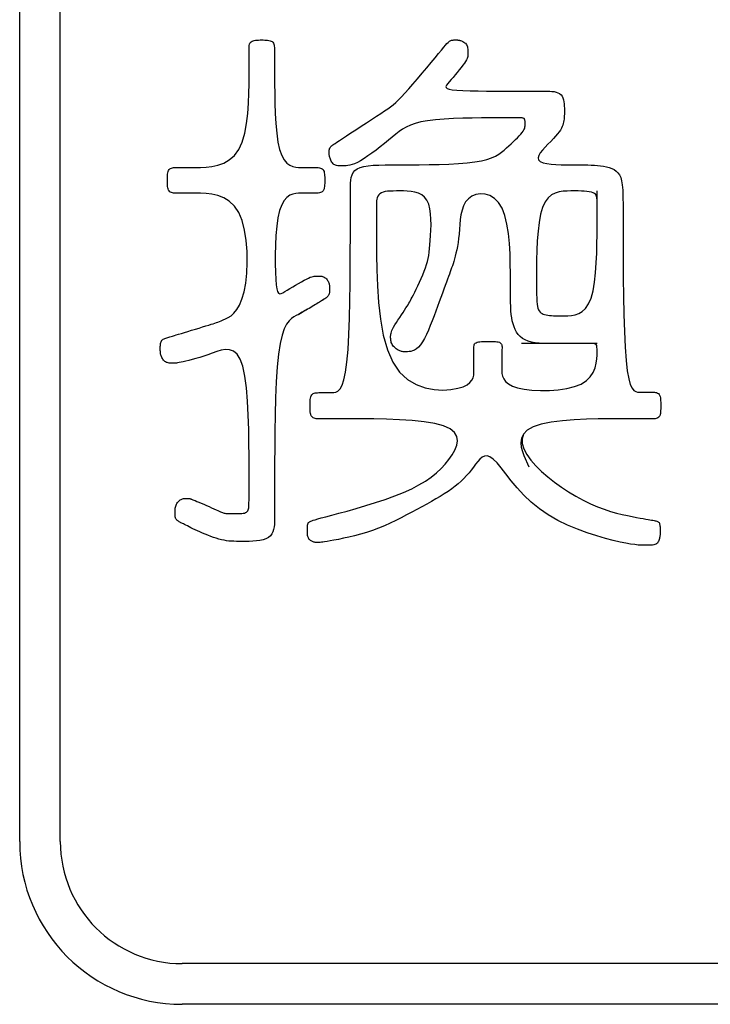
# Model space of a CAD drawing. Extents: x 93 to 501, y 63 to 357.
# Drawn here: x 207 to 215, y 172 to 184 of the extents above; entities that cross this region are included whole.
import ezdxf

# ---------------------------------------------------------------- set-up
doc = ezdxf.new("R2010")
doc.units = 0
doc.header["$LTSCALE"] = 2
doc.header["$MEASUREMENT"] = 0
doc.layers.add('0-21', color=7, linetype='CONTINUOUS')
doc.layers.add('0-5_U_30EC_U_30A4_U_30E4_FC_1', color=7, linetype='CONTINUOUS')

msp = doc.modelspace()

# ---------------------------------------------------------------- linework, layer by layer
at = {"layer": '0-21', "color": 2, "linetype": 'Continuous'}
for p, q in [((206.7752, 173.7812), (206.7752, 186.7812)), ((207.2752, 173.7812), (207.2752, 186.7812)), ((221.7752, 172.2812), (208.7752, 172.2812)), ((221.7752, 171.7812), (208.7752, 171.7812))]:
    msp.add_line(p, q, dxfattribs=at)
for radius in [2, 1.5]:
    msp.add_arc((208.7752, 173.7812), radius, 180, 270, dxfattribs=at)
at = {"layer": '0-5_U_30EC_U_30A4_U_30E4_FC_1', "color": 2, "linetype": 'Continuous'}
for p, q in [((213.8809, 181.3306), (213.8809, 181.7819)), ((213.8809, 179.9054), (212.9493, 179.9054))]:
    msp.add_line(p, q, dxfattribs=at)
for points in [[(210.5164, 180.4483), (210.4896, 180.4316), (210.4783, 180.4245), (210.4649, 180.4161), (210.4496, 180.4066), (210.4327, 180.3962), (210.4147, 180.3851), (210.3958, 180.3736), (210.3763, 180.3618), (210.3566, 180.35), (210.337, 180.3383), (210.3171, 180.3267), (210.2969, 180.3151), (210.2758, 180.3032), (210.2538, 180.2909), (210.2306, 180.2781), (210.2058, 180.2647), (210.1791, 180.2505), (210.1506, 180.2347), (210.1207, 180.2142), (210.0904, 180.1851), (210.0605, 180.1436), (210.0318, 180.0858), (210.0052, 180.008), (209.9813, 179.9063), (209.9612, 179.7769), (209.9453, 179.618), (209.9334, 179.4353), (209.9249, 179.2367), (209.9192, 179.03), (209.9157, 178.823), (209.9139, 178.6234), (209.9132, 178.4392), (209.9131, 178.278), (209.9131, 177.9577), (209.913, 177.8938), (209.9129, 177.8445), (209.9127, 177.8058), (209.9124, 177.7737), (209.9121, 177.7441), (209.9115, 177.7137), (209.91, 177.6825), (209.9067, 177.6512), (209.9009, 177.6207), (209.8918, 177.5916), (209.8785, 177.5648), (209.8603, 177.5409), (209.8362, 177.5208), (209.8059, 177.5049), (209.7703, 177.493), (209.7306, 177.4845), (209.6881, 177.4788), (209.6441, 177.4753), (209.5998, 177.4735), (209.5566, 177.4729), (209.5156, 177.4728), (209.4779, 177.4728), (209.4431, 177.4731), (209.4106, 177.4739), (209.3797, 177.4753), (209.3499, 177.4777), (209.3203, 177.4813), (209.2905, 177.4863), (209.2598, 177.4929), (209.2277, 177.5013), (209.1944, 177.5114), (209.1603, 177.5227), (209.1259, 177.5352), (209.0916, 177.5484), (209.0577, 177.5621), (209.0247, 177.5761), (208.9929, 177.59), (208.9628, 177.6037), (208.9344, 177.6169), (208.9078, 177.6296), (208.8832, 177.6416), (208.8606, 177.6528), (208.84, 177.6631), (208.8215, 177.6724), (208.8053, 177.6805), (208.7914, 177.6875), (208.7794, 177.6933), (208.7692, 177.6984), (208.7604, 177.7027), (208.7528, 177.7066), (208.746, 177.7102), (208.7398, 177.7137), (208.7339, 177.7173), (208.7281, 177.7213), (208.7223, 177.7255), (208.7167, 177.7301), (208.7114, 177.7351), (208.7065, 177.7404), (208.702, 177.7461), (208.6981, 177.7522), (208.6948, 177.7587), (208.6923, 177.7656), (208.6903, 177.7729), (208.6889, 177.7807), (208.688, 177.7889), (208.6875, 177.7976), (208.6872, 177.8068), (208.6871, 177.8165), (208.687, 177.8267), (208.6871, 177.8374), (208.6872, 177.8486), (208.6877, 177.86), (208.6886, 177.8717), (208.69, 177.8834), (208.6922, 177.8952), (208.6953, 177.9069), (208.6993, 177.9183), (208.7045, 177.9294), (208.7107, 177.9401), (208.7177, 177.9503), (208.7256, 177.9597), (208.734, 177.9684), (208.743, 177.9762), (208.7523, 177.983), (208.7619, 177.9886), (208.7715, 177.993), (208.7811, 177.9963), (208.7906, 177.9987), (208.7998, 178.0003), (208.8085, 178.0013), (208.8167, 178.0017), (208.8243, 178.0019), (208.831, 178.002), (208.8368, 178.002), (208.8418, 178.0019), (208.8461, 178.0019), (208.8498, 178.0018), (208.853, 178.0017), (208.8559, 178.0015), (208.8611, 178.0009), (208.8661, 177.9999), (208.8687, 177.9992), (208.8737, 177.9978), (208.8762, 177.997), (208.8788, 177.9962), (208.8813, 177.9954), (208.8839, 177.9945), (208.8872, 177.9934), (208.8917, 177.9917), (208.898, 177.9892), (208.9069, 177.9856), (208.919, 177.9806), (208.9348, 177.974), (208.955, 177.9654), (208.9799, 177.9547), (209.0086, 177.9424), (209.0399, 177.9289), (209.0726, 177.9147), (209.1055, 177.9004), (209.1373, 177.8864), (209.1668, 177.8733), (209.1928, 177.8615), (209.2145, 177.8515), (209.2322, 177.8432), (209.2469, 177.8365), (209.2592, 177.8311), (209.27, 177.8268), (209.2801, 177.8235), (209.2902, 177.8209), (209.3012, 177.819), (209.3138, 177.8175), (209.3278, 177.8164), (209.3432, 177.8156), (209.3596, 177.8151), (209.377, 177.8148), (209.3952, 177.8146), (209.4139, 177.8146), (209.4331, 177.8145), (209.4524, 177.8146), (209.4716, 177.8148), (209.4904, 177.8155), (209.5083, 177.8168), (209.5252, 177.8189), (209.5407, 177.8221), (209.5544, 177.8265), (209.566, 177.8324), (209.5753, 177.8399), (209.5825, 177.849), (209.5878, 177.8597), (209.5916, 177.8717), (209.5942, 177.8852), (209.5958, 177.8999), (209.5967, 177.9158), (209.5972, 177.9329), (209.5975, 177.9515), (209.5978, 177.9744), (209.598, 178.0048), (209.5981, 178.0457), (209.5982, 178.1005), (209.5983, 178.1723), (209.5983, 178.3797), (209.5981, 178.52), (209.5971, 178.6794), (209.5942, 178.8507), (209.5886, 179.0265), (209.5795, 179.1993), (209.5658, 179.3618), (209.5466, 179.5066), (209.5212, 179.6263), (209.4889, 179.7154), (209.4503, 179.7764), (209.4066, 179.8134), (209.3587, 179.8306), (209.3077, 179.8324), (209.2546, 179.8229), (209.2003, 179.8063), (209.146, 179.787), (209.0925, 179.7685), (209.0405, 179.7515), (208.9905, 179.7359), (208.943, 179.722), (208.8985, 179.7096), (208.8576, 179.6988), (208.8208, 179.6896), (208.7886, 179.6821), (208.7613, 179.6762), (208.7385, 179.6717), (208.7194, 179.6686), (208.7034, 179.6664), (208.6899, 179.6652), (208.678, 179.6645), (208.6672, 179.6643), (208.6568, 179.6642), (208.6462, 179.6642), (208.6353, 179.6645), (208.6244, 179.665), (208.6134, 179.6662), (208.6026, 179.668), (208.592, 179.6708), (208.5816, 179.6747), (208.5717, 179.6798), (208.5624, 179.6864), (208.5536, 179.6942), (208.5454, 179.7031), (208.5379, 179.7127), (208.5312, 179.7231), (208.5252, 179.7338), (208.5201, 179.7448), (208.5159, 179.7557), (208.5126, 179.7665), (208.5101, 179.7772), (208.5083, 179.7879), (208.5071, 179.7986), (208.5064, 179.8095), (208.506, 179.8207), (208.5058, 179.8321), (208.5058, 179.8441), (208.5059, 179.8564), (208.5061, 179.8691), (208.5066, 179.8818), (208.5076, 179.8943), (208.5094, 179.9064), (208.512, 179.9178), (208.5156, 179.9283), (208.5204, 179.9378), (208.5265, 179.9459), (208.5338, 179.9529), (208.5423, 179.9588), (208.5518, 179.964), (208.5622, 179.9685), (208.5733, 179.9726), (208.5851, 179.9764), (208.5975, 179.9802), (208.6104, 179.984), (208.6243, 179.9882), (208.6399, 179.9928), (208.6578, 179.9982), (208.6787, 180.0044), (208.7031, 180.0117), (208.7317, 180.0203), (208.7651, 180.0304), (208.8036, 180.0421), (208.846, 180.055), (208.891, 180.0687), (208.9371, 180.0827), (208.9827, 180.0966), (209.0264, 180.11), (209.0668, 180.1223), (209.1023, 180.1333), (209.1321, 180.1425), (209.157, 180.1503), (209.1783, 180.1572), (209.1975, 180.1637), (209.216, 180.1703), (209.2352, 180.1775), (209.2564, 180.1859), (209.281, 180.1958), (209.31, 180.2081), (209.3425, 180.2247), (209.3772, 180.2479), (209.4127, 180.2799), (209.4477, 180.3228), (209.481, 180.379), (209.5111, 180.4506), (209.5368, 180.5399), (209.5569, 180.6478), (209.5704, 180.7704), (209.5766, 180.9022), (209.5747, 181.0382), (209.5639, 181.1729), (209.5436, 181.3012), (209.5129, 181.4177), (209.471, 181.5172), (209.4177, 181.5957), (209.3553, 181.6547), (209.2864, 181.697), (209.2139, 181.7253), (209.1404, 181.7425), (209.0686, 181.7513), (209.0015, 181.7546), (208.9416, 181.755), (208.7136, 181.755), (208.6986, 181.7551), (208.6838, 181.7555), (208.6694, 181.7565), (208.6558, 181.7584), (208.6431, 181.7616), (208.6316, 181.7664), (208.6215, 181.773), (208.6131, 181.7819), (208.6065, 181.7931), (208.6015, 181.8066), (208.5979, 181.8219), (208.5955, 181.8387), (208.594, 181.8567), (208.5933, 181.8757), (208.593, 181.8951), (208.593, 181.9344), (208.5933, 181.9537), (208.594, 181.9722), (208.5955, 181.9897), (208.5979, 182.0061), (208.6015, 182.0208), (208.6065, 182.0337), (208.6131, 182.0445), (208.6215, 182.053), (208.6316, 182.0594), (208.6431, 182.064), (208.6558, 182.0671), (208.6694, 182.0689), (208.6838, 182.0699), (208.6986, 182.0702), (208.7136, 182.0703), (208.9416, 182.0703), (209.0015, 182.0707), (209.0686, 182.0737), (209.1404, 182.0819), (209.2139, 182.0979), (209.2864, 182.1243), (209.3553, 182.1636), (209.4177, 182.2184), (209.471, 182.2914), (209.513, 182.3838), (209.5446, 182.4921), (209.5672, 182.6111), (209.5824, 182.736), (209.5916, 182.8618), (209.5963, 182.9835), (209.598, 183.0962), (209.5983, 183.1949), (209.5983, 183.5284), (209.5987, 183.5435), (209.5996, 183.5582), (209.6015, 183.5724), (209.6045, 183.5856), (209.6091, 183.5977), (209.6155, 183.6083), (209.624, 183.6172), (209.6348, 183.6242), (209.6477, 183.6295), (209.6624, 183.6333), (209.6786, 183.6358), (209.6961, 183.6374), (209.7144, 183.6381), (209.7333, 183.6384), (209.7526, 183.6385), (209.7718, 183.6384), (209.7907, 183.6382), (209.809, 183.6374), (209.8265, 183.636), (209.8429, 183.6336), (209.8577, 183.63), (209.8709, 183.625), (209.882, 183.6183), (209.891, 183.6099), (209.8979, 183.5997), (209.903, 183.5882), (209.9067, 183.5755), (209.9091, 183.5619), (209.9107, 183.5475), (209.9116, 183.5327), (209.9121, 183.5176), (209.9124, 183.5021), (209.9127, 183.4843), (209.9129, 183.4618), (209.913, 183.4321), (209.9131, 183.3931), (209.9131, 183.196), (209.9133, 183.0969), (209.9141, 182.9839), (209.9164, 182.862), (209.9208, 182.7361), (209.9281, 182.6112), (209.9391, 182.4921), (209.9543, 182.3838), (209.9746, 182.2914), (210.0003, 182.2184), (210.0306, 182.1636), (210.0642, 182.1243), (210.1, 182.0979), (210.1367, 182.0819), (210.1732, 182.0737), (210.2082, 182.0707), (210.2405, 182.0703), (210.4037, 182.0703), (210.4192, 182.0702), (210.4346, 182.0699), (210.4495, 182.0689), (210.4637, 182.0671), (210.477, 182.064), (210.4891, 182.0594), (210.4997, 182.053), (210.5086, 182.0445), (210.5156, 182.0337), (210.5209, 182.0208), (210.5246, 182.0061), (210.5272, 181.9897), (210.5287, 181.9722), (210.5295, 181.9537), (210.5298, 181.9344), (210.5298, 181.8951), (210.5295, 181.8757), (210.5287, 181.8567), (210.5272, 181.8387), (210.5246, 181.8219), (210.5209, 181.8066), (210.5156, 181.7931), (210.5086, 181.7819), (210.4997, 181.773), (210.4891, 181.7664), (210.477, 181.7616), (210.4637, 181.7584), (210.4495, 181.7565), (210.4346, 181.7555), (210.4192, 181.7551), (210.4037, 181.755), (210.2405, 181.755), (210.2082, 181.7546), (210.1732, 181.7517), (210.1367, 181.7438), (210.1, 181.7284), (210.0642, 181.703), (210.0306, 181.6651), (210.0003, 181.6121), (209.9746, 181.5417), (209.9543, 181.4526), (209.9393, 181.3485), (209.9289, 181.2346), (209.9225, 181.116), (209.9197, 180.9976), (209.9198, 180.8846), (209.9223, 180.7821), (209.9266, 180.6952), (209.9323, 180.6276), (209.9397, 180.5785), (209.9491, 180.5455), (209.9609, 180.5264), (209.9754, 180.5191), (209.9931, 180.5213), (210.0144, 180.5308), (210.0395, 180.5454), (210.0687, 180.563), (210.1012, 180.5826), (210.1358, 180.6035), (210.1715, 180.6249), (210.2073, 180.646), (210.242, 180.666), (210.2747, 180.684), (210.3043, 180.6995), (210.3299, 180.7116), (210.3519, 180.7208), (210.3708, 180.7273), (210.3871, 180.7317), (210.4013, 180.7344), (210.4141, 180.7358), (210.4259, 180.7363), (210.4485, 180.7363), (210.4599, 180.7361), (210.4712, 180.7356), (210.4824, 180.7345), (210.4934, 180.7328), (210.5041, 180.7302), (210.5144, 180.7266), (210.5243, 180.7218), (210.5336, 180.7157), (210.5424, 180.7084), (210.5505, 180.7002), (210.558, 180.6912), (210.5648, 180.6816), (210.5707, 180.6717), (210.5758, 180.6615), (210.5801, 180.6514), (210.5834, 180.6415), (210.5859, 180.6317), (210.5877, 180.6222), (210.5889, 180.613), (210.5896, 180.604), (210.59, 180.5953), (210.5901, 180.5869), (210.5901, 180.571), (210.59, 180.5635), (210.5899, 180.5563), (210.5896, 180.5493), (210.589, 180.5425), (210.5882, 180.5359), (210.5871, 180.5295), (210.5856, 180.5231), (210.5837, 180.5169), (210.5815, 180.5108), (210.5788, 180.5049), (210.5757, 180.4992), (210.5723, 180.4936), (210.5685, 180.4883), (210.5644, 180.4833), (210.5599, 180.4785), (210.5552, 180.4741), (210.5502, 180.4699), (210.5453, 180.4662), (210.5404, 180.4627), (210.5357, 180.4597), (210.5313, 180.457), (210.5275, 180.4547), (210.5242, 180.4528), (210.5216, 180.4513), (210.5193, 180.4499), (210.5169, 180.4485), (210.514, 180.4468), (210.5103, 180.4445), (210.5052, 180.4413), (210.4984, 180.4371), (210.4896, 180.4316)], [(214.552, 178.9807), (214.1433, 178.9807), (214.029, 178.9805), (213.896, 178.9792), (213.7512, 178.9755), (213.6015, 178.9684), (213.454, 178.9567), (213.3155, 178.9392), (213.193, 178.9149), (213.0933, 178.8824), (213.0219, 178.8412), (212.9776, 178.792), (212.9578, 178.7361), (212.9595, 178.6749), (212.9803, 178.6096), (213.0173, 178.5415), (213.0678, 178.4719), (213.129, 178.402), (213.1986, 178.3331), (213.2749, 178.2659), (213.3566, 178.2011), (213.4423, 178.1393), (213.5308, 178.0813), (213.6207, 178.0276), (213.7106, 177.979), (213.7992, 177.9362), (213.8854, 177.8995), (213.9683, 177.8685), (214.0475, 177.8427), (214.1223, 177.8214), (214.1922, 177.804), (214.2567, 177.7898), (214.315, 177.7783), (214.3667, 177.7687), (214.4114, 177.7606), (214.4495, 177.7537), (214.4819, 177.7478), (214.5092, 177.7429), (214.5322, 177.7388), (214.5515, 177.7353), (214.5679, 177.7323), (214.5822, 177.7296), (214.5948, 177.7272), (214.6061, 177.7247), (214.6161, 177.722), (214.6247, 177.7187), (214.6322, 177.7147), (214.6385, 177.7098), (214.6438, 177.7037), (214.648, 177.6961), (214.6513, 177.6869), (214.6538, 177.6764), (214.6556, 177.665), (214.6568, 177.6528), (214.6575, 177.6404), (214.6579, 177.6279), (214.6581, 177.6159), (214.6581, 177.5941), (214.658, 177.5845), (214.6578, 177.5754), (214.6575, 177.5666), (214.657, 177.5579), (214.6562, 177.549), (214.6551, 177.5396), (214.6536, 177.5296), (214.6517, 177.5187), (214.6492, 177.5072), (214.646, 177.4954), (214.642, 177.4837), (214.637, 177.4725), (214.6308, 177.462), (214.6234, 177.4526), (214.6145, 177.4446), (214.6041, 177.4383), (214.592, 177.4336), (214.5782, 177.4302), (214.5625, 177.428), (214.5449, 177.4266), (214.5252, 177.4259), (214.5034, 177.4256), (214.4795, 177.4256), (214.4529, 177.4257), (214.4226, 177.4265), (214.3871, 177.4287), (214.345, 177.433), (214.2947, 177.4401), (214.2348, 177.4506), (214.164, 177.4653), (214.0806, 177.4848), (213.9841, 177.5099), (213.8767, 177.5409), (213.7613, 177.5782), (213.6411, 177.6222), (213.5189, 177.6733), (213.398, 177.7318), (213.2811, 177.7981), (213.1714, 177.8727), (213.0713, 177.9551), (212.9807, 178.0428), (212.8991, 178.1321), (212.8258, 178.2196), (212.7603, 178.302), (212.7019, 178.3758), (212.6501, 178.4375), (212.6042, 178.4836), (212.5636, 178.5118), (212.5275, 178.5236), (212.4951, 178.5212), (212.4657, 178.5073), (212.4383, 178.4843), (212.4122, 178.4547), (212.3866, 178.4209), (212.3607, 178.3853), (212.3336, 178.35), (212.3052, 178.3154), (212.2752, 178.2815), (212.2433, 178.2481), (212.2094, 178.2153), (212.1731, 178.1829), (212.1342, 178.151), (212.0925, 178.1194), (212.0479, 178.0881), (212.0004, 178.057), (211.9502, 178.0259), (211.8974, 177.9947), (211.8424, 177.9633), (211.7851, 177.9314), (211.7258, 177.899), (211.6647, 177.8659), (211.6019, 177.832), (211.5374, 177.7978), (211.4714, 177.7636), (211.4038, 177.7299), (211.3346, 177.6971), (211.264, 177.6658), (211.192, 177.6362), (211.1185, 177.609), (211.0439, 177.5844), (210.9693, 177.5624), (210.896, 177.5429), (210.8253, 177.5258), (210.7586, 177.511), (210.6973, 177.4984), (210.6425, 177.4879), (210.5958, 177.4795), (210.5579, 177.4728), (210.5282, 177.4678), (210.5053, 177.4643), (210.4881, 177.4619), (210.4754, 177.4604), (210.4659, 177.4597), (210.4584, 177.4594), (210.4448, 177.4594), (210.4375, 177.4595), (210.4299, 177.4598), (210.422, 177.4603), (210.4138, 177.4613), (210.4054, 177.4626), (210.3968, 177.4646), (210.3881, 177.4672), (210.3793, 177.4705), (210.3705, 177.4745), (210.362, 177.4793), (210.3538, 177.4849), (210.3461, 177.4912), (210.3391, 177.4984), (210.333, 177.5064), (210.3278, 177.5152), (210.3238, 177.5248), (210.3207, 177.5351), (210.3185, 177.5459), (210.3171, 177.5571), (210.3162, 177.5685), (210.3157, 177.5799), (210.3156, 177.5912), (210.3155, 177.6023), (210.3155, 177.613), (210.3156, 177.6233), (210.3157, 177.6331), (210.316, 177.6424), (210.3163, 177.6513), (210.3169, 177.6597), (210.3178, 177.6675), (210.3189, 177.6749), (210.3203, 177.6818), (210.3221, 177.6881), (210.3246, 177.694), (210.3276, 177.6995), (210.3315, 177.7047), (210.3362, 177.7095), (210.342, 177.714), (210.349, 177.7183), (210.3574, 177.7225), (210.3691, 177.727), (210.386, 177.7326), (210.41, 177.7397), (210.443, 177.7489), (210.487, 177.7609), (210.544, 177.7762), (210.6159, 177.7954), (210.7038, 177.819), (210.8051, 177.8467), (210.9163, 177.878), (211.034, 177.9127), (211.1548, 177.9502), (211.2751, 177.9902), (211.3915, 178.0322), (211.5006, 178.0759), (211.5997, 178.121), (211.6887, 178.1673), (211.7686, 178.2151), (211.8401, 178.2645), (211.9039, 178.3155), (211.961, 178.3682), (212.0121, 178.4226), (212.058, 178.479), (212.0988, 178.5372), (212.1321, 178.5961), (212.1545, 178.6545), (212.1629, 178.711), (212.154, 178.7644), (212.1248, 178.8135), (212.0718, 178.857), (211.9921, 178.8935), (211.884, 178.9223), (211.7526, 178.9439), (211.605, 178.9594), (211.4478, 178.9698), (211.2881, 178.9761), (211.1326, 178.9793), (210.9882, 178.9805), (210.8617, 178.9807), (210.4707, 178.9807), (210.4553, 178.9808), (210.4402, 178.9811), (210.4257, 178.9821), (210.4119, 178.9841), (210.3991, 178.9872), (210.3876, 178.992), (210.3775, 178.9986), (210.3691, 179.0075), (210.3624, 179.0187), (210.3574, 179.0321), (210.3539, 179.0474), (210.3515, 179.0643), (210.35, 179.0825), (210.3493, 179.1016), (210.349, 179.1213), (210.349, 179.1613), (210.3493, 179.1811), (210.35, 179.2002), (210.3515, 179.2183), (210.3539, 179.2353), (210.3574, 179.2506), (210.3624, 179.2641), (210.3691, 179.2753), (210.3775, 179.2842), (210.3876, 179.2908), (210.3991, 179.2956), (210.4119, 179.2988), (210.4257, 179.3007), (210.4402, 179.3017), (210.4553, 179.3021), (210.617, 179.3021), (210.6413, 179.3029), (210.6667, 179.308), (210.6926, 179.3219), (210.7182, 179.3489), (210.7428, 179.3935), (210.7657, 179.46), (210.7861, 179.5528), (210.8034, 179.6763), (210.817, 179.8328), (210.8273, 180.0161), (210.8346, 180.2179), (210.8395, 180.43), (210.8425, 180.6441), (210.8441, 180.8519), (210.8446, 181.0451), (210.8447, 181.2155), (210.8447, 181.8098), (210.8449, 181.8448), (210.846, 181.8799), (210.8492, 181.9143), (210.8553, 181.9475), (210.8654, 181.9787), (210.8805, 182.0071), (210.9016, 182.0323), (210.9296, 182.0534), (210.9655, 182.07), (211.0097, 182.0825), (211.0624, 182.0914), (211.124, 182.0974), (211.1949, 182.101), (211.2753, 182.1029), (211.3655, 182.1036), (211.4659, 182.1037), (211.5762, 182.1038), (211.6938, 182.1042), (211.8155, 182.1055), (211.9383, 182.108), (212.0589, 182.1121), (212.1742, 182.1183), (212.2811, 182.1269), (212.3763, 182.1383), (212.4576, 182.1529), (212.526, 182.1702), (212.5833, 182.19), (212.6313, 182.2119), (212.6719, 182.2354), (212.7068, 182.26), (212.738, 182.2855), (212.7673, 182.3114), (212.7961, 182.3374), (212.8243, 182.363), (212.8516, 182.3883), (212.8774, 182.4128), (212.9014, 182.4364), (212.9232, 182.4588), (212.9423, 182.4797), (212.9582, 182.4991), (212.9707, 182.5166), (212.9802, 182.5324), (212.9869, 182.5468), (212.9914, 182.56), (212.9942, 182.572), (212.9956, 182.5833), (212.9961, 182.5939), (212.9962, 182.6041), (212.9961, 182.614), (212.996, 182.6236), (212.9957, 182.6328), (212.995, 182.6414), (212.994, 182.6493), (212.9924, 182.6564), (212.9902, 182.6626), (212.9872, 182.6678), (212.9834, 182.6718), (212.9788, 182.6749), (212.9733, 182.6771), (212.9669, 182.6785), (212.9597, 182.6794), (212.9515, 182.6799), (212.9424, 182.68), (212.9324, 182.6801), (212.6488, 182.6801), (212.5594, 182.68), (212.4571, 182.6795), (212.3459, 182.6782), (212.2297, 182.6757), (212.1126, 182.6716), (211.9985, 182.6654), (211.8915, 182.6569), (211.7954, 182.6454), (211.7133, 182.6308), (211.6438, 182.6131), (211.5845, 182.5922), (211.5332, 182.5682), (211.4874, 182.5413), (211.4448, 182.5115), (211.403, 182.4787), (211.3597, 182.4433), (211.3132, 182.4052), (211.2638, 182.3655), (211.2127, 182.3253), (211.161, 182.2856), (211.1098, 182.2475), (211.0602, 182.2122), (211.0131, 182.1806), (210.9699, 182.1539), (210.9312, 182.1329), (210.8968, 182.1171), (210.8663, 182.1058), (210.8391, 182.0982), (210.8148, 182.0936), (210.793, 182.0912), (210.773, 182.0904), (210.7544, 182.0903), (210.7369, 182.0903), (210.7203, 182.0905), (210.7047, 182.0913), (210.6901, 182.0926), (210.6764, 182.0949), (210.6638, 182.0983), (210.6522, 182.103), (210.6416, 182.1093), (210.6321, 182.1172), (210.6236, 182.1266), (210.616, 182.1371), (210.6094, 182.1484), (210.6036, 182.1601), (210.5987, 182.1718), (210.5947, 182.1833), (210.5914, 182.1942), (210.5888, 182.2042), (210.5869, 182.2133), (210.5855, 182.2217), (210.5845, 182.2294), (210.584, 182.2366), (210.5837, 182.2433), (210.5836, 182.2495), (210.5836, 182.2668), (210.5838, 182.2723), (210.5841, 182.2776), (210.5847, 182.2828), (210.5855, 182.2879), (210.5866, 182.2929), (210.588, 182.298), (210.5899, 182.303), (210.5922, 182.308), (210.5948, 182.3129), (210.5977, 182.3177), (210.6009, 182.3224), (210.6042, 182.3268), (210.6078, 182.331), (210.6115, 182.3349), (210.6156, 182.3387), (210.6209, 182.3429), (210.6288, 182.3486), (210.6404, 182.3565), (210.657, 182.3675), (210.6798, 182.3824), (210.71, 182.4022), (210.7489, 182.4275), (210.797, 182.459), (210.8527, 182.4955), (210.9137, 182.5354), (210.9777, 182.5774), (211.0426, 182.6199), (211.1059, 182.6615), (211.1655, 182.7006), (211.2191, 182.7357), (211.2652, 182.7659), (211.3048, 182.7926), (211.34, 182.8176), (211.3726, 182.8428), (211.4045, 182.87), (211.4376, 182.9011), (211.4739, 182.938), (211.5151, 182.9825), (211.5627, 183.0359), (211.6152, 183.0964), (211.6709, 183.1615), (211.7279, 183.2288), (211.7842, 183.296), (211.838, 183.3605), (211.8875, 183.4199), (211.9306, 183.4718), (211.966, 183.5144), (211.9944, 183.5481), (212.0166, 183.5742), (212.0339, 183.5936), (212.0471, 183.6077), (212.0574, 183.6174), (212.0659, 183.6239), (212.0735, 183.6284), (212.0811, 183.6317), (212.0888, 183.6342), (212.0964, 183.636), (212.1039, 183.6372), (212.1111, 183.6379), (212.1178, 183.6383), (212.1239, 183.6385), (212.1598, 183.6385), (212.1639, 183.6384), (212.1685, 183.6381), (212.1737, 183.6375), (212.1796, 183.6366), (212.1863, 183.6352), (212.1937, 183.6332), (212.2021, 183.6306), (212.2113, 183.6273), (212.2211, 183.6232), (212.2312, 183.6182), (212.2414, 183.6122), (212.2512, 183.6053), (212.2604, 183.5973), (212.2686, 183.5882), (212.2756, 183.578), (212.2811, 183.5665), (212.2853, 183.554), (212.2883, 183.5408), (212.2902, 183.5272), (212.2915, 183.5133), (212.2921, 183.4995), (212.2923, 183.486), (212.2923, 183.4731), (212.2922, 183.4608), (212.2917, 183.4489), (212.29, 183.4367), (212.2869, 183.4237), (212.2817, 183.4093), (212.274, 183.393), (212.2632, 183.3742), (212.2488, 183.3524), (212.2306, 183.3273), (212.2092, 183.2995), (212.1854, 183.2699), (212.1602, 183.2394), (212.1345, 183.2088), (212.109, 183.1791), (212.0847, 183.151), (212.0624, 183.1256), (212.0433, 183.1034), (212.029, 183.0844), (212.0217, 183.0683), (212.0231, 183.0548), (212.0353, 183.0437), (212.0602, 183.0347), (212.0999, 183.0274), (212.1563, 183.0217), (212.2302, 183.0173), (212.3186, 183.014), (212.4171, 183.0116), (212.5217, 183.01), (212.6281, 183.0091), (212.732, 183.0086), (212.8292, 183.0084), (213.2464, 183.0084), (213.2722, 183.0083), (213.2987, 183.0077), (213.3254, 183.0061), (213.3516, 183.0031), (213.3765, 182.998), (213.3996, 182.9905), (213.4202, 182.9799), (213.4375, 182.9659), (213.4511, 182.9482), (213.4614, 182.9271), (213.4687, 182.9035), (213.4737, 182.8781), (213.4766, 182.8516), (213.4782, 182.8248), (213.4787, 182.7982), (213.4788, 182.7727), (213.4788, 182.7489), (213.4786, 182.7265), (213.4781, 182.7054), (213.4771, 182.6854), (213.4755, 182.6662), (213.4732, 182.6475), (213.4698, 182.6291), (213.4654, 182.6107), (213.4596, 182.5921), (213.4521, 182.5729), (213.4424, 182.5528), (213.43, 182.5314), (213.4144, 182.5083), (213.3951, 182.4832), (213.3716, 182.4557), (213.3435, 182.4253), (213.3108, 182.3921), (213.2756, 182.3569), (213.2406, 182.3206), (213.2084, 182.2845), (213.1818, 182.2496), (213.1633, 182.2169), (213.1556, 182.1877), (213.1614, 182.1629), (213.1824, 182.1433), (213.217, 182.1287), (213.2625, 182.1181), (213.3163, 182.1111), (213.3758, 182.1068), (213.4384, 182.1046), (213.5015, 182.1038), (213.5625, 182.1037), (213.6193, 182.1037), (213.6718, 182.1035), (213.7206, 182.103), (213.7661, 182.1022), (213.8089, 182.1007), (213.8494, 182.0985), (213.888, 182.0955), (213.9254, 182.0914), (213.9617, 182.0861), (213.9968, 182.0793), (214.0302, 182.0703), (214.0616, 182.0589), (214.0904, 182.0444), (214.1163, 182.0265), (214.1388, 182.0047), (214.1576, 181.9786), (214.1724, 181.9471), (214.1834, 181.9077), (214.1914, 181.8569), (214.1967, 181.7917), (214.1999, 181.7088), (214.2016, 181.605), (214.2022, 181.4771), (214.2023, 181.3218), (214.2024, 181.1378), (214.2029, 180.9317), (214.2042, 180.7118), (214.2068, 180.4864), (214.211, 180.2641), (214.2174, 180.0531), (214.2263, 179.8619), (214.2381, 179.6988), (214.2531, 179.5702), (214.2708, 179.4735), (214.2907, 179.4042), (214.3123, 179.3578), (214.3348, 179.3296), (214.3577, 179.3151), (214.3804, 179.3098), (214.4024, 179.309), (214.5587, 179.309), (214.5737, 179.3086), (214.5883, 179.3076), (214.602, 179.3055), (214.6148, 179.3022), (214.6263, 179.2972), (214.6364, 179.2903), (214.6449, 179.2811), (214.6515, 179.2693), (214.6565, 179.2553), (214.6601, 179.2393), (214.6625, 179.2218), (214.6639, 179.203), (214.6647, 179.1833), (214.6649, 179.163), (214.665, 179.1425), (214.6649, 179.122), (214.6647, 179.102), (214.664, 179.0828), (214.6627, 179.0645), (214.6606, 179.0475), (214.6574, 179.0322), (214.653, 179.0187), (214.6471, 179.0075), (214.6395, 178.9986), (214.6305, 178.992), (214.62, 178.9872), (214.6083, 178.9841), (214.5955, 178.9821), (214.5817, 178.9811), (214.5672, 178.9808), (214.552, 178.9807)], [(213.3859, 179.9054), (213.3284, 179.9055), (213.2727, 179.9061), (213.2192, 179.9077), (213.1681, 179.911), (213.1201, 179.9163), (213.0753, 179.9242), (213.0343, 179.9353), (212.9973, 179.95), (212.9648, 179.9688), (212.9364, 179.9914), (212.912, 180.0173), (212.8911, 180.0462), (212.8735, 180.0777), (212.859, 180.1113), (212.8471, 180.1467), (212.8376, 180.1834), (212.8303, 180.2215), (212.8247, 180.2622), (212.8208, 180.3073), (212.8181, 180.3586), (212.8165, 180.4179), (212.8156, 180.4867), (212.8153, 180.567), (212.8153, 180.6604), (212.8151, 180.7676), (212.8137, 180.8854), (212.8098, 181.0093), (212.8023, 181.135), (212.7899, 181.2581), (212.7715, 181.3743), (212.7457, 181.4793), (212.7114, 181.5686), (212.668, 181.6388), (212.6173, 181.6904), (212.5618, 181.7248), (212.5038, 181.7434), (212.4459, 181.7475), (212.3905, 181.7385), (212.3401, 181.7179), (212.297, 181.687), (212.2632, 181.6472), (212.2378, 181.6001), (212.2193, 181.5473), (212.2065, 181.4903), (212.1979, 181.4308), (212.192, 181.3703), (212.1876, 181.3103), (212.183, 181.2526), (212.1773, 181.1983), (212.1703, 181.1477), (212.1624, 181.1006), (212.1538, 181.057), (212.1447, 181.0168), (212.1354, 180.9798), (212.1261, 180.9459), (212.117, 180.9151), (212.1084, 180.8871), (212.1001, 180.8611), (212.0918, 180.8362), (212.0832, 180.8115), (212.0741, 180.7861), (212.0642, 180.759), (212.0533, 180.7294), (212.041, 180.6963), (212.0273, 180.6589), (212.0121, 180.6176), (211.9955, 180.5725), (211.9778, 180.5242), (211.959, 180.4729), (211.9391, 180.4191), (211.9184, 180.3631), (211.897, 180.3052), (211.8749, 180.246), (211.8523, 180.1866), (211.8292, 180.128), (211.8056, 180.0716), (211.7817, 180.0185), (211.7574, 179.9698), (211.7329, 179.9269), (211.7083, 179.8908), (211.6836, 179.8624), (211.659, 179.8411), (211.635, 179.8258), (211.6118, 179.8155), (211.5896, 179.8093), (211.5689, 179.8061), (211.5499, 179.8049), (211.5329, 179.8048), (211.518, 179.8048), (211.5051, 179.805), (211.4937, 179.8055), (211.4833, 179.8066), (211.4737, 179.8083), (211.4643, 179.8109), (211.4548, 179.8145), (211.4447, 179.8193), (211.4338, 179.8254), (211.4224, 179.8327), (211.4106, 179.8411), (211.3989, 179.8505), (211.3877, 179.8606), (211.3772, 179.8713), (211.3678, 179.8826), (211.3598, 179.8942), (211.3535, 179.906), (211.3488, 179.918), (211.3454, 179.93), (211.3432, 179.942), (211.3418, 179.9538), (211.3411, 179.9655), (211.3408, 179.977), (211.3408, 179.9881), (211.3409, 179.9988), (211.3414, 180.0097), (211.3427, 180.0213), (211.3454, 180.034), (211.3498, 180.0485), (211.3563, 180.0652), (211.3655, 180.0847), (211.3777, 180.1076), (211.3931, 180.1341), (211.4111, 180.1634), (211.431, 180.1947), (211.4519, 180.2267), (211.4731, 180.2586), (211.4936, 180.2894), (211.5127, 180.3179), (211.5296, 180.3433), (211.5437, 180.3649), (211.5555, 180.3835), (211.5658, 180.4004), (211.5753, 180.417), (211.5847, 180.4343), (211.5948, 180.4538), (211.6063, 180.4766), (211.6201, 180.504), (211.6365, 180.5369), (211.6551, 180.5745), (211.6751, 180.6158), (211.6959, 180.6595), (211.7165, 180.7046), (211.7364, 180.75), (211.7547, 180.7944), (211.7708, 180.8369), (211.784, 180.8766), (211.7946, 180.9144), (211.8031, 180.9517), (211.8098, 180.9897), (211.8152, 181.0297), (211.8197, 181.0729), (211.8238, 181.1207), (211.8279, 181.1743), (211.8321, 181.2345), (211.8357, 181.2995), (211.8377, 181.3672), (211.8371, 181.4354), (211.8328, 181.5018), (211.8238, 181.5642), (211.8091, 181.6203), (211.7876, 181.668), (211.7588, 181.7056), (211.7236, 181.7339), (211.6834, 181.7541), (211.6394, 181.7677), (211.5931, 181.7759), (211.5458, 181.7801), (211.4988, 181.7817), (211.4535, 181.7819), (211.4111, 181.7819), (211.3718, 181.7814), (211.3358, 181.7801), (211.3031, 181.7777), (211.274, 181.7737), (211.2485, 181.7678), (211.2268, 181.7595), (211.2089, 181.7484), (211.1949, 181.7343), (211.1844, 181.7178), (211.1768, 181.6994), (211.1718, 181.6798), (211.1687, 181.6596), (211.1671, 181.6395), (211.1666, 181.62), (211.1665, 181.602), (211.1665, 181.153), (211.1669, 180.9958), (211.1696, 180.8139), (211.177, 180.6156), (211.1915, 180.4095), (211.2153, 180.204), (211.2508, 180.0075), (211.3004, 179.8285), (211.3664, 179.6754), (211.45, 179.5545), (211.5476, 179.4643), (211.6546, 179.4009), (211.7663, 179.3607), (211.8779, 179.3398), (211.9849, 179.3345), (212.0826, 179.3412), (212.1661, 179.3559), (212.2321, 179.3756), (212.2817, 179.3991), (212.3172, 179.4257), (212.3411, 179.4549), (212.3555, 179.4861), (212.3629, 179.5185), (212.3657, 179.5517), (212.3661, 179.5849), (212.3661, 179.6177), (212.366, 179.6498), (212.366, 179.6808), (212.3659, 179.7106), (212.3658, 179.7389), (212.3656, 179.7656), (212.3653, 179.7903), (212.365, 179.8128), (212.3646, 179.833), (212.3645, 179.8509), (212.365, 179.8666), (212.3667, 179.8802), (212.3698, 179.8919), (212.3748, 179.9018), (212.382, 179.91), (212.3919, 179.9166), (212.4047, 179.9218), (212.4201, 179.9257), (212.4377, 179.9284), (212.4572, 179.9303), (212.478, 179.9314), (212.4999, 179.932), (212.5223, 179.9322), (212.5674, 179.9322), (212.5893, 179.932), (212.6103, 179.9314), (212.6301, 179.9301), (212.6483, 179.9282), (212.6645, 179.9252), (212.6786, 179.921), (212.69, 179.9155), (212.6986, 179.9084), (212.7047, 179.8997), (212.7087, 179.8895), (212.7109, 179.8776), (212.7117, 179.8641), (212.7116, 179.849), (212.7109, 179.8322), (212.7101, 179.8138), (212.7093, 179.7937), (212.7088, 179.7719), (212.7084, 179.7484), (212.7081, 179.7233), (212.7079, 179.6965), (212.7078, 179.668), (212.7078, 179.6061), (212.7082, 179.5727), (212.7109, 179.5385), (212.7181, 179.5042), (212.7322, 179.4708), (212.7555, 179.439), (212.7903, 179.4096), (212.8388, 179.3835), (212.9033, 179.3615), (212.985, 179.3444), (213.0805, 179.3327), (213.1851, 179.3271), (213.2943, 179.328), (213.4035, 179.3361), (213.5082, 179.3518), (213.6036, 179.3757), (213.6854, 179.4084), (213.7499, 179.45), (213.7984, 179.4985), (213.8331, 179.5517), (213.8564, 179.6072), (213.8706, 179.6627), (213.8778, 179.7159), (213.8805, 179.7644), (213.8809, 179.806), (213.8807, 179.8388), (213.8795, 179.8634), (213.8764, 179.8811), (213.8703, 179.8929), (213.8601, 179.9001), (213.845, 179.9038), (213.824, 179.9052), (213.7959, 179.9054)], [(213.8809, 181.6578), (213.8808, 181.6726), (213.8801, 181.6874), (213.8783, 181.702), (213.8747, 181.7159), (213.8689, 181.7291), (213.8601, 181.7411), (213.8479, 181.7518), (213.8317, 181.7607), (213.811, 181.7677), (213.786, 181.773), (213.7569, 181.7767), (213.7241, 181.7793), (213.6877, 181.7808), (213.6481, 181.7816), (213.6055, 181.7819), (213.5602, 181.7819), (213.5127, 181.7815), (213.464, 181.7788), (213.4152, 181.7713), (213.3675, 181.7566), (213.3221, 181.7326), (213.2802, 181.6966), (213.243, 181.6465), (213.2116, 181.5797), (213.1869, 181.4952), (213.1683, 181.3958), (213.155, 181.286), (213.1461, 181.17), (213.1407, 181.0518), (213.1379, 180.9359), (213.1369, 180.8264), (213.1367, 180.7275), (213.1368, 180.6425), (213.137, 180.571), (213.1376, 180.5113), (213.1388, 180.4622), (213.1408, 180.422), (213.1438, 180.3894), (213.148, 180.3629), (213.1535, 180.3409), (213.1606, 180.3224), (213.1692, 180.3066), (213.1794, 180.2935), (213.1912, 180.2827), (213.2046, 180.274), (213.2195, 180.267), (213.236, 180.2615), (213.2541, 180.2572), (213.2738, 180.2539), (213.2953, 180.2514), (213.319, 180.2496), (213.345, 180.2484), (213.3738, 180.2477), (213.4054, 180.2473), (213.4403, 180.2471), (213.4787, 180.2471), (213.5206, 180.2475), (213.5649, 180.2505), (213.6103, 180.2586), (213.6555, 180.2742), (213.6991, 180.3), (213.7398, 180.3385), (213.7763, 180.3923), (213.8071, 180.4638), (213.8315, 180.5544), (213.8498, 180.6602), (213.8629, 180.7762), (213.8717, 180.8972), (213.877, 181.0183), (213.8797, 181.1342), (213.8807, 181.24), (213.8809, 181.3306)], [(210.3566, 180.35), (210.3371, 180.3384), (210.3179, 180.3271), (210.2994, 180.3164), (210.2819, 180.3062), (210.2656, 180.2969), (210.2508, 180.2885), (210.238, 180.2812), (210.2015, 180.2606)], [(213.0933, 178.8824), (213.0217, 178.8413), (212.9756, 178.7933), (212.9509, 178.7407), (212.9432, 178.6858), (212.9484, 178.6309), (212.9621, 178.5783), (212.9802, 178.5303), (213.043, 178.3909)]]:
    msp.add_lwpolyline(points, dxfattribs=at)

doc.saveas('drawing.dxf')
